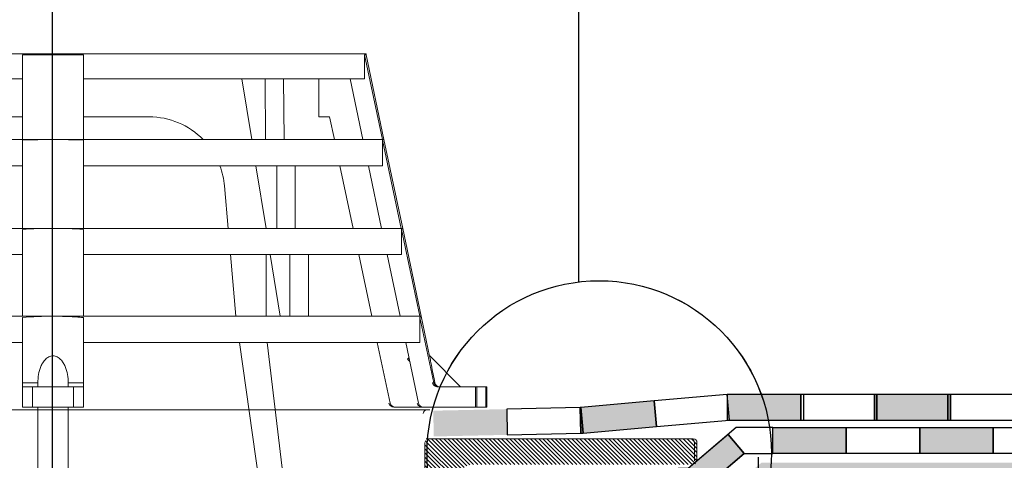
# Model space of a CAD drawing. Units: millimetres. Extents: x 3177 to 5277, y 214 to 3251.
# Drawn here: x 4457 to 4725, y 1861 to 1981 of the extents above; entities that cross this region are included whole.
import ezdxf

# ---------------------------------------------------------------- set-up
doc = ezdxf.new("R2010")
doc.units = ezdxf.units.MM
doc.layers.add('swisspor hacz', color=7, linetype='Continuous')

msp = doc.modelspace()

# ---------------------------------------------------------------- hatches: boundary and pattern name
at = {"linetype": 'Continuous'}
h = msp.add_hatch(dxfattribs=at)
h.set_pattern_fill('ANSI31', color=9, scale=0.25, angle=180, style=0)
h.set_pattern_definition([(135, (4893.7599, 998.3331), (0.561266, 0.561266), [])])
edge = h.paths.add_edge_path()
edge.add_arc((4640.72, 1866.05), 1, 0, 90, ccw=False)
edge.add_line((4641.72, 1866.05), (4641.72, 1861.05))
edge.add_arc((4640.72, 1861.05), 1, 270, 360, ccw=False)
edge.add_line((4640.72, 1860.05), (4580.72, 1860.05))
edge.add_arc((4580.72, 1856.05), 4, 90, 180)
edge.add_line((4576.72, 1856.05), (4576.72, 1850.05))
edge.add_arc((4572.72, 1850.05), 4, 270, 360, ccw=False)
edge.add_line((4572.72, 1846.05), (4569.22, 1846.05))
edge.add_arc((4569.22, 1845.05), 1, 90, 180)
edge.add_line((4568.22, 1845.05), (4568.22, 1829.73))
edge.add_arc((4551.22, 1829.73), 17, 285, 360, ccw=False)
edge.add_line((4555.62, 1813.31), (4548.95, 1811.52))
edge.add_arc((4549.72, 1808.62), 3, 105, 180)
edge.add_line((4546.72, 1808.62), (4546.72, 1769.73))
edge.add_arc((4529.72, 1769.73), 17, 285.3495, 360, ccw=False)
edge.add_line((4534.22, 1753.33), (4534.22, 1524.11))
edge.add_line((4534.22, 1524.11), (4527.22, 1524.11))
edge.add_line((4527.22, 1524.11), (4527.22, 1752.59))
edge.add_arc((4535.22, 1752.59), 8, 107.7916, 180, ccw=False)
edge.add_arc((4529.72, 1769.73), 10, 287.7916, 360)
edge.add_line((4539.72, 1769.73), (4539.72, 1812.46))
edge.add_arc((4544.72, 1812.46), 5, 105, 180, ccw=False)
edge.add_line((4543.43, 1817.29), (4544.67, 1817.62))
edge.add_spline(control_points=[(4544.67, 1817.62), (4545.03, 1817.71), (4545.35, 1817.87), (4545.95, 1818.28), (4546.21, 1818.52), (4546.7, 1819.05), (4546.92, 1819.34), (4547.34, 1819.92), (4547.54, 1820.22), (4547.74, 1820.52)], knot_values=[0, 0, 0, 0, 0.25, 0.25, 0.5, 0.5, 0.75, 0.75, 1, 1, 1, 1], weights=[1, 1, 1, 1, 1, 1, 1, 1, 1, 1], degree=3, periodic=0)
edge.add_line((4547.74, 1820.52), (4548.5, 1827.73))
edge.add_line((4548.5, 1827.73), (4558.95, 1827.73))
edge.add_spline(control_points=[(4558.95, 1827.73), (4559.12, 1827.89), (4559.3, 1828.06), (4559.65, 1828.38), (4559.83, 1828.54), (4560.39, 1828.99), (4560.79, 1829.26), (4561.22, 1829.45)], knot_values=[0, 0, 0, 0, 0.25, 0.25, 0.5, 0.5, 1, 1, 1, 1], weights=[1, 1, 1, 1, 1, 1, 1, 1], degree=3, periodic=0)
edge.add_line((4561.22, 1829.45), (4561.22, 1852.05))
edge.add_arc((4562.22, 1852.05), 1, 90, 180, ccw=False)
edge.add_line((4562.22, 1853.05), (4566.72, 1853.05))
edge.add_arc((4566.72, 1854.05), 1, 270, 360)
edge.add_line((4567.72, 1854.05), (4567.72, 1866.05))
edge.add_arc((4568.72, 1866.05), 1, 90, 180, ccw=False)
edge.add_line((4568.72, 1867.05), (4640.72, 1867.05))
at = {"layer": 'swisspor hacz'}
for points in [[(4669.98, 1879.1), (4649.98, 1879.1), (4649.98, 1872.1), (4669.98, 1872.1)], [(4669.98, 1879.1), (4649.98, 1879.1), (4649.98, 1872.1), (4669.98, 1872.1)], [(4709.98, 1879.1), (4689.98, 1879.1), (4689.98, 1872.1), (4709.98, 1872.1)], [(4710.69, 1879.1), (4690.69, 1879.1), (4690.69, 1872.1), (4710.69, 1872.1)], [(4610.14, 1875.56), (4609.96, 1875.55), (4610.11, 1868.54), (4610.76, 1868.6)], [(4610.14, 1875.56), (4609.96, 1875.55), (4610.11, 1868.54), (4610.76, 1868.6)], [(4630.06, 1877.33), (4610.14, 1875.56), (4610.76, 1868.58), (4630.68, 1870.35)], [(4630.06, 1877.33), (4610.14, 1875.56), (4610.76, 1868.58), (4630.68, 1870.35)], [(4589.96, 1875.11), (4569.97, 1874.68), (4570.12, 1867.68), (4590.11, 1868.11)], [(4589.96, 1875.11), (4569.97, 1874.68), (4570.12, 1867.68), (4590.11, 1868.11)], [(4662.34, 1870.09), (4682.34, 1870.09), (4682.34, 1863.09), (4662.34, 1863.09)], [(4662.34, 1870.09), (4682.34, 1870.09), (4682.34, 1863.09), (4662.34, 1863.09)], [(4662.34, 1870.09), (4682.34, 1870.09), (4682.34, 1863.09), (4662.34, 1863.09)], [(4702.34, 1870.09), (4722.34, 1870.09), (4722.34, 1863.09), (4702.34, 1863.09)], [(4702.34, 1870.09), (4722.34, 1870.09), (4722.34, 1863.09), (4702.34, 1863.09)], [(4650.18, 1868.2), (4639.34, 1858.96), (4636.6, 1858.96), (4636.6, 1852.01), (4641.58, 1852.01), (4654.56, 1863.06)], [(4650.18, 1868.2), (4639.34, 1858.96), (4636.6, 1858.96), (4636.6, 1852.01), (4641.58, 1852.01), (4654.56, 1863.06)]]:
    msp.add_hatch(color=7, dxfattribs=at).paths.add_polyline_path(points)
h = msp.add_hatch(color=41, dxfattribs=at)
edge = h.paths.add_edge_path()
edge.add_line((4931.5, 1707.1), (4533.51, 1707.1))
edge.add_line((4533.51, 1707.1), (4533.51, 1753.33))
edge.add_line((4533.51, 1753.33), (4534.48, 1753.63))
edge.add_line((4534.48, 1753.63), (4536.03, 1754.24))
edge.add_line((4536.03, 1754.24), (4537.57, 1755.04))
edge.add_line((4537.57, 1755.04), (4538.41, 1755.56))
edge.add_line((4538.41, 1755.56), (4539.65, 1756.46))
edge.add_line((4539.65, 1756.46), (4540.99, 1757.66))
edge.add_line((4540.99, 1757.66), (4542.11, 1758.89))
edge.add_line((4542.11, 1758.89), (4543.04, 1760.12))
edge.add_line((4543.04, 1760.12), (4543.82, 1761.37))
edge.add_line((4543.82, 1761.37), (4544.54, 1762.8))
edge.add_line((4544.54, 1762.8), (4545.25, 1764.68))
edge.add_line((4545.25, 1764.68), (4545.72, 1766.6))
edge.add_line((4545.72, 1766.6), (4545.95, 1768.21))
edge.add_line((4545.95, 1768.21), (4546.01, 1769.73))
edge.add_line((4546.01, 1769.73), (4546.01, 1808.62))
edge.add_line((4546.01, 1808.62), (4546.63, 1810.45))
edge.add_line((4546.63, 1810.45), (4548.24, 1811.52))
edge.add_line((4548.24, 1811.52), (4550.65, 1812.16))
edge.add_line((4550.65, 1812.16), (4552.5, 1812.66))
edge.add_line((4552.5, 1812.66), (4554.91, 1813.31))
edge.add_line((4554.91, 1813.31), (4556.53, 1813.83))
edge.add_line((4556.53, 1813.83), (4557.96, 1814.44))
edge.add_line((4557.96, 1814.44), (4559.6, 1815.36))
edge.add_line((4559.6, 1815.36), (4561.39, 1816.66))
edge.add_line((4561.39, 1816.66), (4562.2, 1817.38))
edge.add_line((4562.2, 1817.38), (4563.12, 1818.32))
edge.add_line((4563.12, 1818.32), (4564, 1819.38))
edge.add_line((4564, 1819.38), (4564.92, 1820.7))
edge.add_line((4564.92, 1820.7), (4565.54, 1821.78))
edge.add_line((4565.54, 1821.78), (4566.11, 1822.96))
edge.add_line((4566.11, 1822.96), (4566.54, 1824.07))
edge.add_line((4566.54, 1824.07), (4566.88, 1825.13))
edge.add_line((4566.88, 1825.13), (4567.22, 1826.56))
edge.add_line((4567.22, 1826.56), (4567.47, 1828.56))
edge.add_line((4567.47, 1828.56), (4567.51, 1843.37))
edge.add_line((4567.51, 1843.37), (4567.51, 1845.05))
edge.add_line((4567.51, 1845.05), (4567.81, 1845.76))
edge.add_line((4567.81, 1845.76), (4568.51, 1846.05))
edge.add_line((4568.51, 1846.05), (4570.26, 1846.05))
edge.add_line((4570.26, 1846.05), (4572.8, 1846.13))
edge.add_line((4572.8, 1846.13), (4573.67, 1846.41))
edge.add_line((4573.67, 1846.41), (4574.09, 1846.64))
edge.add_line((4574.09, 1846.64), (4574.6, 1847))
edge.add_line((4574.6, 1847), (4575.11, 1847.53))
edge.add_line((4575.11, 1847.53), (4575.51, 1848.1))
edge.add_line((4575.51, 1848.1), (4575.97, 1849.46))
edge.add_line((4575.97, 1849.46), (4646.26, 1849.46))
edge.add_line((4646.26, 1849.46), (4659.26, 1860.54))
edge.add_line((4659.26, 1860.54), (4841.99, 1860.54))
edge.add_line((4841.99, 1860.54), (4853.77, 1870.58))
edge.add_line((4853.77, 1870.58), (4931.5, 1870.58))
edge.add_line((4931.5, 1870.58), (4931.5, 1708.03))

# ---------------------------------------------------------------- linework, layer by layer
at = {"color": 7, "linetype": 'Continuous', "lineweight": 15}
for p, q in [((4381.36, 1971.73), (4466.53, 1971.73)), ((4466.53, 1971.73), (4551.69, 1971.73)), ((4551.69, 1971.44), (4551.69, 1971.73)), ((4458.22, 1948.4), (4458.22, 1971.39)), ((4474.83, 1948.4), (4474.83, 1971.39)), ((4551.28, 1964.87), (4551.28, 1971.39)), ((4556.14, 1948.4), (4551.28, 1971.39)), ((4556.56, 1948.4), (4551.69, 1971.45)), ((4408.88, 1964.87), (4458.22, 1964.87)), ((4474.83, 1964.87), (4524.17, 1964.87)), ((4517.91, 1964.87), (4520.58, 1948.4)), ((4524.22, 1964.87), (4524.17, 1964.87)), ((4524.32, 1948.4), (4524.22, 1964.87)), ((4524.22, 1964.87), (4526.75, 1964.87)), ((4526.75, 1964.87), (4529.27, 1964.87)), ((4529.22, 1964.87), (4551.28, 1964.87)), ((4529.37, 1948.4), (4529.27, 1964.87)), ((4538.86, 1954.58), (4538.86, 1964.87)), ((4550.81, 1948.4), (4547.33, 1964.87)), ((4458.22, 1954.58), (4440.37, 1954.58)), ((4474.83, 1954.58), (4492.68, 1954.58)), ((4541.79, 1954.58), (4538.86, 1954.58)), ((4543.1, 1948.4), (4541.79, 1954.58)), ((4376.5, 1948.4), (4466.53, 1948.4)), ((4458.22, 1924.25), (4458.22, 1948.24)), ((4466.53, 1948.4), (4556.56, 1948.4)), ((4474.83, 1924.25), (4474.83, 1948.24)), ((4556.17, 1948.24), (4556.17, 1941.26)), ((4561.24, 1924.25), (4556.17, 1948.24)), ((4561.66, 1924.25), (4556.56, 1948.4)), ((4376.88, 1941.26), (4458.22, 1941.26)), ((4474.83, 1941.26), (4556.17, 1941.26)), ((4521.73, 1941.26), (4524.49, 1924.25)), ((4527.39, 1924.25), (4527.39, 1941.26)), ((4532.44, 1924.25), (4532.44, 1941.26)), ((4548.2, 1924.25), (4544.6, 1941.26)), ((4555.91, 1924.25), (4552.32, 1941.26)), ((4513.19, 1935.78), (4514.2, 1924.25)), ((4371.39, 1924.25), (4466.53, 1924.25)), ((4458.22, 1900.36), (4458.22, 1923.99)), ((4466.53, 1924.25), (4561.66, 1924.25)), ((4474.83, 1900.36), (4474.83, 1923.99)), ((4561.3, 1923.99), (4561.3, 1917.11)), ((4566.29, 1900.36), (4561.3, 1923.99)), ((4566.71, 1900.36), (4561.66, 1924.25)), ((4371.76, 1917.11), (4458.22, 1917.11)), ((4474.83, 1917.11), (4561.3, 1917.11)), ((4514.83, 1917.11), (4516.29, 1900.36)), ((4524.51, 1900.36), (4524.51, 1917.11)), ((4525.64, 1917.11), (4528.35, 1900.36)), ((4530.96, 1900.36), (4530.96, 1917.11)), ((4536.01, 1900.36), (4536.01, 1917.11)), ((4553.24, 1900.36), (4549.71, 1917.11)), ((4560.96, 1900.36), (4557.42, 1917.11)), ((4366.35, 1900.36), (4466.53, 1900.36)), ((4458.22, 1882.24), (4458.22, 1900.02)), ((4466.53, 1900.36), (4566.71, 1900.36)), ((4474.83, 1882.24), (4474.83, 1900.02)), ((4566.36, 1900.02), (4566.36, 1893.23)), ((4570.12, 1882.24), (4566.36, 1900.02)), ((4568.99, 1889.55), (4566.71, 1900.36)), ((4366.69, 1893.23), (4458.22, 1893.23)), ((4474.83, 1893.23), (4566.36, 1893.23)), ((4517.25, 1893.23), (4523.49, 1848.9)), ((4529.66, 1852.33), (4524.79, 1893.23)), ((4558.23, 1876.75), (4554.75, 1893.23)), ((4565.95, 1876.75), (4562.47, 1893.23)), ((4562.99, 1888.7), (4563.54, 1888.15)), ((4577.42, 1881.15), (4569.01, 1889.56)), ((4458.22, 1875.66), (4458.22, 1881.15)), ((4458.22, 1881.15), (4460.97, 1881.15)), ((4460.97, 1881.15), (4460.97, 1875.66)), ((4472.09, 1881.15), (4460.97, 1881.15)), ((4462.41, 1882.27), (4462.41, 1881.19)), ((4470.64, 1881.19), (4470.64, 1882.33)), ((4472.09, 1875.66), (4472.09, 1881.15)), ((4472.09, 1881.15), (4474.83, 1881.15)), ((4474.83, 1881.15), (4474.83, 1875.66)), ((4571.15, 1881.15), (4581.5, 1881.15)), ((4571.47, 1881.15), (4581.82, 1881.15)), ((4581.5, 1881.15), (4581.5, 1875.66)), ((4584.24, 1881.15), (4581.5, 1881.15)), ((4581.82, 1875.66), (4581.82, 1881.15)), ((4581.82, 1881.15), (4584.56, 1881.15)), ((4584.24, 1875.66), (4584.24, 1881.15)), ((4584.56, 1881.15), (4584.56, 1875.66)), ((4460.97, 1875.66), (4458.22, 1875.66)), ((4472.09, 1875.66), (4460.97, 1875.66)), ((4462.41, 1852.33), (4462.41, 1875.66)), ((4470.64, 1852.33), (4470.64, 1875.66)), ((4474.83, 1875.66), (4472.09, 1875.66)), ((4566.98, 1875.66), (4559.26, 1875.66)), ((4567.3, 1875.66), (4559.58, 1875.66)), ((4581.5, 1875.66), (4566.98, 1875.66)), ((4581.82, 1875.66), (4567.3, 1875.66)), ((4581.5, 1875.66), (4584.24, 1875.66)), ((4584.56, 1875.66), (4581.82, 1875.66)), ((4569.01, 1874.91), (4364.27, 1874.91)), ((4567.72, 1854.05), (4567.72, 1866.05)), ((4568.01, 1867.05), (4640.01, 1867.05)), ((4568.01, 1867.05), (4640.01, 1867.05)), ((4568.72, 1867.05), (4640.72, 1867.05)), ((4641.01, 1866.05), (4641.01, 1861.05)), ((4641.72, 1866.05), (4641.72, 1861.05))]:
    msp.add_line(p, q, dxfattribs=at)
at = {"color": 7, "linetype": 'Continuous', "lineweight": 15, "flags": 128}
for points in [[(4562.99, 1888.7), (4563.07, 1888.78), (4563.15, 1888.85), (4563.23, 1888.93), (4563.31, 1889.01), (4563.35, 1889.05)], [(4570.12, 1882.24), (4569.99, 1882.24), (4569.8, 1882.24)], [(4570.12, 1882.24), (4570.3, 1882.24), (4570.43, 1882.24)]]:
    msp.add_lwpolyline(points, dxfattribs=at)
at = {"color": 7, "linetype": 'Continuous', "lineweight": 15}
for centre, radius, start, end in [((4492.68, 1933.99), 20.59, 44.427, 90), ((4492.68, 1933.99), 20.59, 5, 20.6913), ((4559.26, 1877.03), 1.37, 191.93, 270), ((4559.58, 1877.03), 1.37, 191.93, 270), ((4568.27, 1873.91), 1, 90, 180), ((4640.01, 1866.05), 1, 0, 90), ((4640.01, 1866.05), 1, 0, 90), ((4640.72, 1866.05), 1, 0, 90)]:
    msp.add_arc(centre, radius, start, end, dxfattribs=at)
for start_param, end_param in [(4.614176, 4.663752), (4.761026, 4.810602)]:
    msp.add_ellipse((4466.53, 1882.52), major_axis=(84.68, 0), ratio=0.00335, start_param=start_param, end_param=end_param, dxfattribs=at)
for points, knots in [([(4458.22, 1971.39), (4459.6, 1971.41), (4460.98, 1971.42), (4463.76, 1971.44), (4465.16, 1971.45), (4469.33, 1971.44), (4472.09, 1971.43), (4474.83, 1971.39)], [0, 0, 0, 0, 0.25, 0.25, 0.5, 0.5, 1, 1, 1, 1]), ([(4551.28, 1971.39), (4551.4, 1971.41), (4551.65, 1971.44), (4551.64, 1971.44), (4551.64, 1971.44)], [0, 0, 0, 0, 0.487991, 1, 1, 1, 1]), ([(4556.56, 1948.4), (4556.56, 1948.4), (4556.53, 1948.39), (4556.4, 1948.34), (4556.3, 1948.3), (4556.17, 1948.24)], [0, 0, 0, 0, 0.5, 0.5, 1, 1, 1, 1]), ([(4474.83, 1900.02), (4473.45, 1900.14), (4472.06, 1900.22), (4469.29, 1900.34), (4467.91, 1900.36), (4466.53, 1900.36)], [0, 0, 0, 0, 0.5, 0.5, 1, 1, 1, 1]), ([(4462.41, 1882.24), (4462.4, 1882.99), (4462.46, 1883.75), (4462.72, 1885.25), (4462.93, 1885.99), (4463.38, 1887.05), (4463.55, 1887.4), (4463.96, 1888.05), (4464.2, 1888.36), (4464.61, 1888.77), (4464.75, 1888.9), (4465.06, 1889.13), (4465.23, 1889.23), (4465.58, 1889.4), (4465.76, 1889.47), (4466.14, 1889.56), (4466.34, 1889.59), (4466.73, 1889.59), (4466.92, 1889.56), (4467.3, 1889.47), (4467.49, 1889.4), (4468.01, 1889.14), (4468.32, 1888.9), (4468.87, 1888.34), (4469.1, 1888.04), (4469.51, 1887.39), (4469.68, 1887.04), (4470.13, 1885.99), (4470.33, 1885.26), (4470.59, 1883.75), (4470.65, 1882.99), (4470.64, 1882.24)], [0, 0, 0, 0, 0.125, 0.125, 0.25, 0.25, 0.3125, 0.3125, 0.375, 0.375, 0.40625, 0.40625, 0.4375, 0.4375, 0.46875, 0.46875, 0.5, 0.5, 0.53125, 0.53125, 0.5625, 0.5625, 0.625, 0.625, 0.6875, 0.6875, 0.75, 0.75, 0.875, 0.875, 1, 1, 1, 1]), ([(4570.43, 1882.24), (4570.26, 1883.05), (4569.92, 1884.69), (4569.5, 1886.84), (4569.21, 1888.38), (4569.06, 1889.2), (4568.99, 1889.57), (4568.99, 1889.55), (4568.99, 1889.55)], [0, 0, 0, 0, 0.267211, 0.538327, 0.728563, 0.849846, 0.945531, 1, 1, 1, 1]), ([(4458.22, 1881.15), (4458.22, 1881.15), (4458.22, 1881.26), (4458.22, 1881.65), (4458.22, 1881.93), (4458.22, 1882.24)], [0, 0, 0, 0, 0.5, 0.5, 1, 1, 1, 1]), ([(4474.83, 1882.24), (4474.83, 1881.93), (4474.83, 1881.65), (4474.83, 1881.26), (4474.83, 1881.15), (4474.83, 1881.15)], [0, 0, 0, 0, 0.5, 0.5, 1, 1, 1, 1]), ([(4569.8, 1882.24), (4569.87, 1881.93), (4570.04, 1881.65), (4570.53, 1881.26), (4570.84, 1881.15), (4571.15, 1881.15)], [0, 0, 0, 0, 0.5, 0.5, 1, 1, 1, 1]), ([(4571.47, 1881.15), (4571.15, 1881.15), (4570.85, 1881.26), (4570.36, 1881.65), (4570.19, 1881.93), (4570.12, 1882.24)], [0, 0, 0, 0, 0.5, 0.5, 1, 1, 1, 1]), ([(4571.46, 1881.15), (4571.15, 1881.15), (4570.84, 1881.26), (4570.35, 1881.65), (4570.18, 1881.93), (4570.12, 1882.24)], [0, 0, 0, 0, 0.5, 0.5, 1, 1, 1, 1]), ([(4570.43, 1882.24), (4570.5, 1881.93), (4570.67, 1881.65), (4571.16, 1881.26), (4571.46, 1881.15), (4571.78, 1881.15)], [0, 0, 0, 0, 0.5, 0.5, 1, 1, 1, 1]), ([(4566.98, 1875.66), (4566.67, 1875.66), (4566.36, 1875.77), (4565.87, 1876.16), (4565.7, 1876.44), (4565.63, 1876.75)], [0, 0, 0, 0, 0.5, 0.5, 1, 1, 1, 1]), ([(4565.95, 1876.75), (4566.01, 1876.44), (4566.19, 1876.16), (4566.68, 1875.77), (4566.98, 1875.66), (4567.3, 1875.66)], [0, 0, 0, 0, 0.5, 0.5, 1, 1, 1, 1])]:
    msp.add_open_spline(points, degree=3, knots=knots, dxfattribs=at)
for points in [[(4466.53, 1948.4), (4463.74, 1948.4), (4460.97, 1948.35), (4458.22, 1948.24)], [(4466.53, 1948.4), (4469.32, 1948.4), (4472.09, 1948.35), (4474.83, 1948.24)], [(4466.53, 1924.25), (4463.73, 1924.25), (4460.97, 1924.16), (4458.22, 1923.99)], [(4474.83, 1923.99), (4472.08, 1924.16), (4469.31, 1924.25), (4466.53, 1924.25)], [(4561.66, 1924.25), (4561.66, 1924.25), (4561.54, 1924.16), (4561.3, 1923.99)], [(4466.53, 1900.36), (4463.75, 1900.36), (4460.98, 1900.25), (4458.22, 1900.02)], [(4566.71, 1900.36), (4566.71, 1900.36), (4566.59, 1900.25), (4566.36, 1900.02)]]:
    msp.add_open_spline(points, degree=3, dxfattribs=at)
at = {"layer": 'swisspor hacz', "color": 7}
for p, q in [((4466.37, 1712.07), (4466.37, 2267.21)), ((4609.53, 2088.9), (4609.53, 1909.69)), ((4652.39, 1870.09), (4639.34, 1858.96)), ((4652.39, 1870.09), (4639.34, 1858.96)), ((4662.34, 1870.09), (4652.39, 1870.09)), ((4662.34, 1870.09), (4652.39, 1870.09)), ((4662.34, 1870.09), (4652.39, 1870.09)), ((4650.18, 1868.2), (4654.56, 1863.06)), ((4650.18, 1868.2), (4654.56, 1863.06)), ((4654.58, 1863.08), (4641.58, 1852.01)), ((4654.58, 1863.08), (4641.58, 1852.01)), ((4654.58, 1863.08), (4641.58, 1852.01)), ((4654.58, 1863.08), (4662.34, 1863.09)), ((4654.58, 1863.08), (4662.34, 1863.09)), ((4654.58, 1863.08), (4662.34, 1863.09)), ((4654.58, 1863.08), (4662.34, 1863.09))]:
    msp.add_line(p, q, dxfattribs=at)
at = {"layer": 'swisspor hacz', "color": 254}
msp.add_line((4658.42, 1858.03), (4658.42, 1862.03), dxfattribs=at)
msp.add_line((4658.42, 1858.03), (4658.42, 1862.03), dxfattribs=at)
msp.add_line((4658.42, 1858.03), (4658.42, 1862.03), dxfattribs=at)
at = {"layer": 'swisspor hacz', "color": 7}
for points in [[(4649.98, 1879.1), (4630.06, 1877.33), (4630.68, 1870.35), (4650.6, 1872.13)], [(4649.98, 1879.1), (4630.06, 1877.33), (4630.68, 1870.35), (4650.6, 1872.13)], [(4669.98, 1879.1), (4649.98, 1879.1), (4649.98, 1872.1), (4669.98, 1872.1)], [(4669.98, 1879.1), (4649.98, 1879.1), (4649.98, 1872.1), (4669.98, 1872.1)], [(4689.98, 1879.1), (4669.98, 1879.1), (4669.98, 1872.1), (4689.98, 1872.1)], [(4690.69, 1879.1), (4670.69, 1879.1), (4670.69, 1872.1), (4690.69, 1872.1)], [(4709.98, 1879.1), (4689.98, 1879.1), (4689.98, 1872.1), (4709.98, 1872.1)], [(4710.69, 1879.1), (4690.69, 1879.1), (4690.69, 1872.1), (4710.69, 1872.1)], [(4729.98, 1879.1), (4709.98, 1879.1), (4709.98, 1872.1), (4729.98, 1872.1)], [(4730.69, 1879.1), (4710.69, 1879.1), (4710.69, 1872.1), (4730.69, 1872.1)], [(4609.96, 1875.54), (4589.96, 1875.11), (4590.11, 1868.11), (4610.11, 1868.54)], [(4609.96, 1875.54), (4589.96, 1875.11), (4590.11, 1868.11), (4610.11, 1868.54)], [(4630.06, 1877.33), (4610.14, 1875.56), (4610.76, 1868.58), (4630.68, 1870.35)], [(4630.06, 1877.33), (4610.14, 1875.56), (4610.76, 1868.58), (4630.68, 1870.35)], [(4662.34, 1870.09), (4682.34, 1870.09), (4682.34, 1863.09), (4662.34, 1863.09)], [(4662.34, 1870.09), (4682.34, 1870.09), (4682.34, 1863.09), (4662.34, 1863.09)], [(4662.34, 1870.09), (4682.34, 1870.09), (4682.34, 1863.09), (4662.34, 1863.09)], [(4682.34, 1870.09), (4702.34, 1870.09), (4702.34, 1863.09), (4682.34, 1863.09)], [(4682.34, 1870.09), (4702.34, 1870.09), (4702.34, 1863.09), (4682.34, 1863.09)], [(4702.34, 1870.09), (4722.34, 1870.09), (4722.34, 1863.09), (4702.34, 1863.09)], [(4702.34, 1870.09), (4722.34, 1870.09), (4722.34, 1863.09), (4702.34, 1863.09)], [(4722.34, 1870.09), (4742.34, 1870.09), (4742.34, 1863.09), (4722.34, 1863.09)]]:
    msp.add_lwpolyline(points, close=True, dxfattribs=at)
for points in [[(4610.14, 1875.56), (4609.96, 1875.55), (4610.11, 1868.54), (4610.76, 1868.6), (4610.14, 1875.56)], [(4610.14, 1875.56), (4609.96, 1875.55), (4610.11, 1868.54), (4610.76, 1868.6), (4610.14, 1875.56)], [(4650.18, 1868.2), (4639.34, 1858.96), (4636.6, 1858.96), (4636.6, 1852.01), (4641.58, 1852.01), (4654.56, 1863.06), (4650.18, 1868.2)], [(4650.18, 1868.2), (4639.34, 1858.96), (4636.6, 1858.96), (4636.6, 1852.01), (4641.58, 1852.01), (4654.56, 1863.06), (4650.18, 1868.2)]]:
    msp.add_lwpolyline(points, dxfattribs=at)
for centre in [(4615.13, 1863.18), (4615.13, 1863.18), (4615.14, 1863.17)]:
    msp.add_circle(centre, 46.85, dxfattribs=at)

doc.saveas('drawing.dxf')
